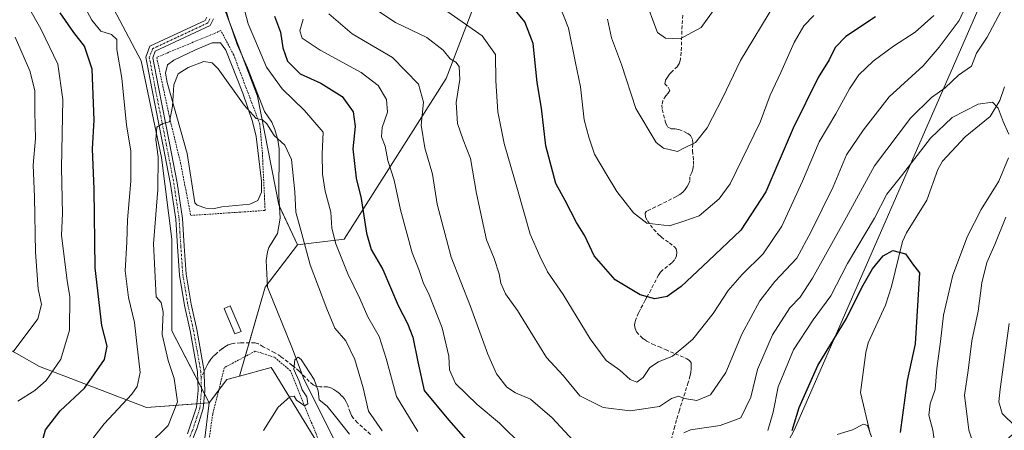
# Model space of a CAD drawing. Units: metres. Extents: x 641560 to 645020, y 4729882 to 4732266.
# Drawn here: x 643909 to 644184, y 4730601 to 4730716 of the extents above; entities that cross this region are included whole.
import ezdxf

# ---------------------------------------------------------------- set-up
doc = ezdxf.new("R2010")
doc.units = ezdxf.units.M
doc.header["$MEASUREMENT"] = 0
for name, pattern in [('TRAZO_Y_PUNTO', [1, 0.5, -0.25, 0, -0.25]), ('TRAZOS', [0.75, 0.5, -0.25]), ('TRAZOSX2', [1.5, 1, -0.5])]:
    doc.linetypes.add(name, pattern=pattern)
for name, color, linetype, lineweight in [('Alambrada', 19, 'TRAZOS', 0), ('Camino', 19, 'Continuous', 0), ('Camino Cxs', 19, 'Continuous', 0), ('Camino eje', 39, 'TRAZO_Y_PUNTO', 13), ('Corriente natural lineal', 142, 'Continuous', 13), ('Cultivos herbáceos CxS', 92, 'Continuous', 0), ('Curva de nivel maestra', 36, 'Continuous', 30), ('Curva de nivel normal', 36, 'Continuous', 0), ('Estanque', 2, 'Continuous', 0), ('Estanque Cxs', 2, 'Continuous', 0), ('Matorral', 135, 'Continuous', 0), ('Matorral CxS', 135, 'Continuous', 0), ('Pastizal CxS', 92, 'Continuous', 0), ('Senda', 19, 'TRAZOSX2', 0)]:
    doc.layers.add(name, color=color, linetype=linetype, lineweight=lineweight)

# ---------------------------------------------------------------- blocks, each defined once
blk = doc.blocks.new('*U156')
at = {"layer": 'Cultivos herbáceos CxS', "color": 92, "linetype": 'Continuous', "lineweight": 0}
blk.add_polyline3d([(643960.52, 4730597.51, 586.42), (643961.89, 4730608.86, 587.18), (643966.79, 4730615.34, 586.12), (643970.34, 4730616.27, 585.87), (643979.23, 4730618.67, 585.53), (643979.72, 4730617.88, 585.47), (643992.25, 4730597.51, 583.98)], dxfattribs=at)
blk = doc.blocks.new('*U180')
at = {"layer": 'Curva de nivel normal', "color": 36, "linetype": 'Continuous', "lineweight": 0}
blk.add_polyline3d([(643977.07, 4730601.16, 585), (643981.14, 4730607.62, 585), (643984.46, 4730610.52, 585), (643985.6, 4730610.69, 585), (643986.25, 4730609.56, 585), (643987.48, 4730608.79, 585), (643988.51, 4730608.02, 585), (643989.46, 4730608.59, 585), (643989.12, 4730610.54, 585), (643987.83, 4730612.42, 585), (643987.02, 4730614.89, 585), (643985.49, 4730618.13, 585), (643985.77, 4730620.8, 585), (643986.72, 4730621.57, 585), (643987.59, 4730620.95, 585), (643991.22, 4730615.34, 585), (643992.31, 4730612.14, 585), (643992.64, 4730609.71, 585), (643994.88, 4730607.91, 585), (643997.55, 4730604.54, 585), (644001.09, 4730600.13, 585)], dxfattribs=at)
blk = doc.blocks.new('*U185')
at = {"layer": 'Curva de nivel normal', "color": 36, "linetype": 'Continuous', "lineweight": 0}
blk.add_polyline3d([(644084.49, 4730719.02, 640), (644086.08, 4730714.76, 640), (644087.04, 4730712.11, 640), (644089.26, 4730710.5, 640), (644093.38, 4730710.31, 640), (644094.42, 4730710.87, 640), (644099.26, 4730713.48, 640), (644105.04, 4730721.6, 640)], dxfattribs=at)
blk = doc.blocks.new('*U192')
at = {"layer": 'Curva de nivel normal', "color": 36, "linetype": 'Continuous', "lineweight": 0}
for points in [[(643927.22, 4730595.98, 595), (643932.54, 4730602.95, 595), (643940.28, 4730611.28, 595), (643941.76, 4730613.35, 595), (643942.65, 4730617.28, 595), (643941.74, 4730625.36, 595), (643941.08, 4730631.28, 595), (643939.36, 4730638.2, 595), (643938.4, 4730645.67, 595), (643938.95, 4730653.64, 595), (643939.06, 4730659.87, 595), (643939.99, 4730670.68, 595), (643940.06, 4730679.09, 595), (643938.78, 4730686.29, 595), (643937.48, 4730699.39, 595), (643936.15, 4730707.39, 595), (643936.07, 4730710.16, 595), (643934.58, 4730711.5, 595), (643931.65, 4730712.5, 595), (643929.17, 4730715.48, 595), (643924.12, 4730724.89, 595)], [(643970.51, 4730723.03, 595), (643972.82, 4730714.48, 595), (643975.62, 4730707.68, 595), (643977.9, 4730702.41, 595), (643982.28, 4730696.36, 595), (643988.53, 4730690.34, 595), (643993.75, 4730684.28, 595), (643993.41, 4730678.28, 595), (643993.49, 4730672.61, 595), (643994.25, 4730667.84, 595), (643995.87, 4730662.02, 595), (643996.18, 4730657.54, 595), (643997.23, 4730653.12, 595), (644000.63, 4730644.84, 595), (644003.95, 4730637.97, 595), (644006.16, 4730632.8, 595), (644009.37, 4730627.35, 595), (644011.32, 4730621.24, 595), (644014.2, 4730610.63, 595), (644020.16, 4730600.85, 595)], [(644137.22, 4730599.98, 595), (644141.53, 4730601.32, 595), (644144.54, 4730602.88, 595), (644145.71, 4730602.52, 595), (644146.86, 4730599.39, 595)]]:
    blk.add_polyline3d(points, dxfattribs=at)
blk = doc.blocks.new('*U200')
at = {"layer": 'Curva de nivel normal', "color": 36, "linetype": 'Continuous', "lineweight": 0}
blk.add_polyline3d([(644164.26, 4730716.82, 620), (644158.97, 4730712.14, 620), (644152.97, 4730708.32, 620), (644147.3, 4730704.06, 620), (644143.3, 4730700.32, 620), (644140.64, 4730696.42, 620), (644136.82, 4730689.37, 620), (644132.19, 4730681.59, 620), (644127.56, 4730670.68, 620), (644121.76, 4730658.06, 620), (644116.57, 4730650.34, 620), (644110.75, 4730644.66, 620), (644106.83, 4730640.12, 620), (644102.64, 4730633.78, 620), (644096.97, 4730626.62, 620), (644094.42, 4730624.48, 620), (644091.3, 4730621.86, 620), (644087.3, 4730620.27, 620), (644084.97, 4730618.67, 620), (644083.02, 4730615.9, 620), (644081.29, 4730614.58, 620), (644079.4, 4730615.32, 620), (644076.57, 4730617.96, 620), (644072.69, 4730620.65, 620), (644068.25, 4730626.64, 620), (644060.73, 4730639.04, 620), (644056.39, 4730645.37, 620), (644054.21, 4730649.75, 620), (644051.5, 4730655.85, 620), (644048.01, 4730668.28, 620), (644044.27, 4730681.18, 620), (644042.5, 4730690.01, 620), (644041.94, 4730698.61, 620), (644041.86, 4730705.94, 620), (644038.14, 4730711.19, 620), (644025.76, 4730719.76, 620)], dxfattribs=at)
blk = doc.blocks.new('*U206')
at = {"layer": 'Curva de nivel normal', "color": 36, "linetype": 'Continuous', "lineweight": 0}
for points in [[(644187.02, 4730602.22, 615), (644183.29, 4730605.86, 615), (644182.41, 4730609.15, 615), (644182.7, 4730612.67, 615), (644185.25, 4730630.98, 615)], [(644176.16, 4730726.07, 615), (644171.28, 4730715.41, 615), (644165.72, 4730708.04, 615), (644161.27, 4730702.81, 615), (644151.72, 4730694.19, 615), (644144.56, 4730684.95, 615), (644139.79, 4730677.96, 615), (644136.07, 4730669.08, 615), (644129.98, 4730656.57, 615), (644125.97, 4730649.17, 615), (644119.82, 4730642.68, 615), (644115.62, 4730637.24, 615), (644110.63, 4730627.95, 615), (644106.15, 4730617.28, 615), (644101.83, 4730611.11, 615), (644098.09, 4730609.53, 615), (644095.14, 4730609.93, 615), (644094.42, 4730610.18, 615), (644092.97, 4730610.68, 615), (644090.97, 4730610.02, 615), (644087.63, 4730607.8, 615), (644079.44, 4730606.63, 615), (644071.93, 4730607.57, 615), (644065.35, 4730610.77, 615), (644060.74, 4730616.48, 615), (644056.05, 4730621.47, 615), (644052.16, 4730627.8, 615), (644047.95, 4730634.6, 615), (644044.65, 4730639.26, 615), (644043.32, 4730642.18, 615), (644042.86, 4730644.81, 615), (644041.42, 4730649.07, 615), (644039.33, 4730654.3, 615), (644038.13, 4730659.85, 615), (644036.54, 4730667.18, 615), (644034.89, 4730676.95, 615), (644032.85, 4730682.16, 615), (644031.27, 4730686.68, 615), (644030.82, 4730692.53, 615), (644031.89, 4730698.97, 615), (644031.73, 4730702.65, 615), (644030.79, 4730703.86, 615), (644029.16, 4730704.74, 615), (644027.22, 4730707.2, 615), (644022.69, 4730710.66, 615), (644013.94, 4730714.92, 615), (644006.22, 4730719.97, 615)]]:
    blk.add_polyline3d(points, dxfattribs=at)
blk = doc.blocks.new('*U211')
at = {"layer": 'Curva de nivel normal', "color": 36, "linetype": 'Continuous', "lineweight": 0}
for points in [[(643908.46, 4730609.28, 605), (643913.22, 4730612.28, 605), (643916.36, 4730615.06, 605), (643920.52, 4730621.05, 605), (643922.88, 4730629.06, 605), (643922.95, 4730638.5, 605), (643922.29, 4730642.83, 605), (643920.7, 4730655.58, 605), (643920.9, 4730661.65, 605), (643920.68, 4730674.31, 605), (643921.01, 4730693.43, 605), (643919.64, 4730703.23, 605), (643914.91, 4730713.1, 605), (643903.81, 4730732.61, 605)], [(643988.13, 4730715.77, 605), (643987.22, 4730712.53, 605), (643987.9, 4730710.55, 605), (643992.84, 4730707.15, 605), (644004.35, 4730700.9, 605), (644009.06, 4730697.32, 605), (644011.41, 4730693.44, 605), (644011.66, 4730689.9, 605), (644010.18, 4730685.64, 605), (644009.99, 4730682.97, 605), (644011.04, 4730680.35, 605), (644011.8, 4730676.44, 605), (644013.58, 4730670.9, 605), (644015.29, 4730662.6, 605), (644018.6, 4730650.66, 605), (644020.42, 4730645.97, 605), (644021.62, 4730642.38, 605), (644023.34, 4730638.91, 605), (644026.93, 4730629.76, 605), (644028.82, 4730621.84, 605), (644029.02, 4730618, 605), (644030.66, 4730614.25, 605), (644036.73, 4730608.37, 605), (644042.97, 4730603.17, 605), (644049.33, 4730596.84, 605)], [(644117.91, 4730601.16, 605), (644119.36, 4730606.28, 605), (644120.76, 4730613.27, 605), (644125.08, 4730623.57, 605), (644130.55, 4730631.94, 605), (644135.48, 4730638.64, 605), (644140.11, 4730647.67, 605), (644147.64, 4730660.28, 605), (644151.14, 4730666.99, 605), (644155.2, 4730672.14, 605), (644163.26, 4730682.61, 605), (644169.31, 4730688.38, 605), (644176.64, 4730692.14, 605), (644180.62, 4730692.66, 605), (644182.22, 4730690.96, 605), (644183.6, 4730687.25, 605), (644185.13, 4730683.77, 605)], [(644185.04, 4730677.18, 605), (644182.38, 4730670.66, 605), (644177.45, 4730662.71, 605), (644173.61, 4730655.31, 605), (644169.54, 4730644.45, 605), (644166.93, 4730633.32, 605), (644166.12, 4730625.9, 605), (644165.03, 4730618.43, 605), (644164.62, 4730612.57, 605), (644163.2, 4730608.52, 605), (644162.8, 4730605.44, 605), (644163.95, 4730601.26, 605), (644166.43, 4730583.44, 605), (644166.42, 4730569.92, 605), (644165.47, 4730563.53, 605), (644162.61, 4730555.04, 605), (644160.17, 4730542.6, 605), (644160.94, 4730536.43, 605), (644176.58, 4730517.9, 605), (644181.6, 4730513.61, 605), (644186.61, 4730510.65, 605)]]:
    blk.add_polyline3d(points, dxfattribs=at)
blk = doc.blocks.new('*U213')
at = {"layer": 'Curva de nivel normal', "color": 36, "linetype": 'Continuous', "lineweight": 0}
blk.add_polyline3d([(643944.97, 4730597.09, 590), (643950.43, 4730602.52, 590), (643953.01, 4730609.09, 590), (643952.15, 4730615.66, 590), (643950.4, 4730620.64, 590), (643948.76, 4730627.93, 590), (643949.06, 4730634.09, 590), (643948.45, 4730636.83, 590), (643947.06, 4730638.37, 590), (643946.33, 4730653.17, 590), (643947.57, 4730668.28, 590), (643947.65, 4730677.41, 590), (643946.97, 4730682.14, 590), (643947.27, 4730685.69, 590), (643948.97, 4730686.73, 590), (643950.78, 4730687.2, 590), (643951.68, 4730691.52, 590), (643952.01, 4730697.49, 590), (643953.21, 4730700.54, 590), (643956.04, 4730702.36, 590), (643960.42, 4730704.03, 590), (643962.75, 4730703.65, 590), (643964.38, 4730701.95, 590), (643971.66, 4730691.84, 590), (643974.97, 4730688.08, 590), (643976.78, 4730687.71, 590), (643978.01, 4730686.58, 590), (643980.06, 4730683.37, 590), (643983.04, 4730680.68, 590), (643984.92, 4730676.72, 590), (643985.79, 4730667.62, 590), (643986.1, 4730661.95, 590), (643987.76, 4730656, 590), (643990.11, 4730647.27, 590), (643994.77, 4730635.08, 590), (643996.96, 4730629.7, 590), (644000.09, 4730626.08, 590), (644002.52, 4730620.92, 590), (644004.85, 4730613.04, 590), (644006.35, 4730606.52, 590), (644010.17, 4730601.03, 590)], dxfattribs=at)
blk = doc.blocks.new('*U214')
at = {"layer": 'Curva de nivel normal', "color": 36, "linetype": 'Continuous', "lineweight": 0}
for points in [[(643907.2, 4730623.1, 610), (643914.08, 4730632.29, 610), (643915.04, 4730636.29, 610), (643914.19, 4730640.65, 610), (643913.44, 4730650.82, 610), (643913.16, 4730666.28, 610), (643912.74, 4730675.06, 610), (643913.4, 4730682.55, 610), (643913.25, 4730689.95, 610), (643913.23, 4730695.89, 610), (643911.81, 4730701.38, 610), (643907.76, 4730710.83, 610)], [(643995.3, 4730717.28, 610), (644001.78, 4730711.76, 610), (644013.12, 4730705.09, 610), (644020.36, 4730697.67, 610), (644021.69, 4730692.66, 610), (644021.08, 4730686.24, 610), (644022.1, 4730679.9, 610), (644024.2, 4730672.6, 610), (644025.56, 4730664.27, 610), (644029.44, 4730649.41, 610), (644034.9, 4730635.65, 610), (644039.66, 4730622.42, 610), (644042.16, 4730616.91, 610), (644045.01, 4730613.21, 610), (644047.42, 4730611.62, 610), (644051.64, 4730609.84, 610), (644057.65, 4730604.63, 610), (644063.54, 4730598.34, 610)], [(644094.42, 4730600.51, 610), (644096.29, 4730601.29, 610), (644104.6, 4730602.52, 610), (644110.37, 4730604.67, 610), (644113.17, 4730610.43, 610), (644114.94, 4730618.15, 610), (644119.16, 4730627.83, 610), (644124.01, 4730635.28, 610), (644126.88, 4730638.28, 610), (644130.35, 4730643.61, 610), (644139.81, 4730660.61, 610), (644147.64, 4730674.93, 610), (644157.69, 4730688.23, 610), (644163.58, 4730693.93, 610), (644167.37, 4730696.68, 610), (644171.11, 4730700.21, 610), (644174.71, 4730702.68, 610), (644176.14, 4730706.3, 610), (644179.08, 4730710.8, 610), (644182.97, 4730717.9, 610)], [(644184.29, 4730660.61, 610), (644181.23, 4730652.94, 610), (644179.06, 4730648, 610), (644177.62, 4730642.28, 610), (644176.59, 4730634.36, 610), (644174.87, 4730626.11, 610), (644173.78, 4730617.82, 610), (644172.74, 4730611.02, 610), (644174.02, 4730601.18, 610), (644178.47, 4730587.62, 610), (644180.27, 4730578.2, 610), (644180.9, 4730569.97, 610), (644182.54, 4730563.29, 610), (644181.58, 4730559.5, 610), (644177.81, 4730554.06, 610), (644177.23, 4730549.64, 610), (644179.88, 4730543.92, 610), (644183.06, 4730540.38, 610), (644187.59, 4730538.58, 610)]]:
    blk.add_polyline3d(points, dxfattribs=at)
blk = doc.blocks.new('*U234')
at = {"layer": 'Curva de nivel maestra', "color": 36, "linetype": 'Continuous', "lineweight": 30}
for points in [[(643914.03, 4730593.5, 600), (643916.18, 4730601.34, 600), (643920.27, 4730606.61, 600), (643927.11, 4730612.95, 600), (643932.63, 4730620.95, 600), (643933.42, 4730624.61, 600), (643931.88, 4730630.37, 600), (643930.04, 4730646.51, 600), (643929.81, 4730668.45, 600), (643929.3, 4730679.61, 600), (643929.76, 4730687.64, 600), (643929.25, 4730701.83, 600), (643927.1, 4730708.32, 600), (643924.06, 4730712.04, 600), (643920.28, 4730717.59, 600)], [(643980.11, 4730716.61, 600), (643981.82, 4730712.16, 600), (643982.43, 4730707.8, 600), (643983.72, 4730704.14, 600), (643987.27, 4730700.52, 600), (643993.11, 4730697.96, 600), (643999.06, 4730694.22, 600), (644002.14, 4730690, 600), (644002.62, 4730685.88, 600), (644001.98, 4730679.61, 600), (644002.96, 4730671.5, 600), (644004.36, 4730665.83, 600), (644005.78, 4730656.11, 600), (644007.09, 4730651.58, 600), (644010.38, 4730646.02, 600), (644014.66, 4730635.98, 600), (644017.31, 4730630.95, 600), (644018.77, 4730627.17, 600), (644020.15, 4730620.23, 600), (644021.89, 4730612.28, 600), (644028.71, 4730604.14, 600), (644035.63, 4730596.28, 600)], [(644124.64, 4730601.12, 600), (644126.65, 4730607.52, 600), (644131.81, 4730619.26, 600), (644139.85, 4730632.36, 600), (644144.14, 4730640.98, 600), (644147.06, 4730646.19, 600), (644150.05, 4730649.84, 600), (644152.74, 4730651.27, 600), (644156.34, 4730650.36, 600), (644158.24, 4730647.63, 600), (644160.25, 4730645.1, 600), (644158.97, 4730625.31, 600), (644156.8, 4730615.04, 600), (644154.8, 4730600.61, 600)]]:
    blk.add_polyline3d(points, dxfattribs=at)
blk = doc.blocks.new('*U245')
at = {"layer": 'Curva de nivel maestra', "color": 36, "linetype": 'Continuous', "lineweight": 30}
blk.add_polyline3d([(644147.9, 4730716.5, 625), (644139.62, 4730710.94, 625), (644136.67, 4730707.95, 625), (644134.98, 4730704.51, 625), (644131.97, 4730699.54, 625), (644124.91, 4730685.42, 625), (644117.29, 4730667.67, 625), (644110.3, 4730656.95, 625), (644101.27, 4730648.46, 625), (644093.65, 4730641.3, 625), (644089.74, 4730638.5, 625), (644086.35, 4730637.85, 625), (644082.24, 4730638.94, 625), (644075.27, 4730643.12, 625), (644069.43, 4730649.79, 625), (644066.8, 4730655.44, 625), (644064.44, 4730659.09, 625), (644061.25, 4730665.22, 625), (644058.7, 4730670, 625), (644055.86, 4730680.5, 625), (644054.67, 4730690.98, 625), (644053.49, 4730698.17, 625), (644052.39, 4730709.03, 625), (644050.03, 4730715.03, 625), (644046.97, 4730718.81, 625)], dxfattribs=at)

msp = doc.modelspace()

# ---------------------------------------------------------------- linework, layer by layer
at = {"layer": 'Alambrada', "color": 19, "linetype": 'TRAZOS', "lineweight": 0}
for points in [[(643956.74, 4730661.08, 589.75), (643977.51, 4730662.47, 589.73), (643976.73, 4730678.91, 589.79), (643976.03, 4730686.55, 590.05), (643968.75, 4730705.8, 591.64), (643965.17, 4730712.61, 592.04), (643947.25, 4730705.15, 591.34), (643951.01, 4730687.6, 590.09), (643953.91, 4730675.74, 589.83), (643956.74, 4730661.08, 589.75)], [(644025.96, 4730363.68, 570.96), (644032.26, 4730377.25, 573.76), (644035.39, 4730389.85, 572.83), (644036.23, 4730403.16, 572.93), (644036.28, 4730419.64, 573.5), (644036.93, 4730432.19, 574.33), (644037.19, 4730443.93, 575.35), (644036.82, 4730451.98, 575.03), (644036.55, 4730460.57, 575.41), (644035.76, 4730466.16, 576.17), (644031.87, 4730477.66, 577.32), (644027.26, 4730491.36, 577.01), (644022.89, 4730504.68, 578.35), (644016.03, 4730524.76, 578.63), (644007.73, 4730554.49, 581.74), (644000.14, 4730578.15, 583.44), (643991.73, 4730600.16, 584.58), (643984.6, 4730617.76, 585.77), (643980.14, 4730621.55, 585.97), (643974.76, 4730623.24, 585.99), (643966.13, 4730618.67, 586.83), (643962.88, 4730605.67, 587.35), (643960.94, 4730592.29, 586.6), (643955.39, 4730580.32, 587.1)]]:
    msp.add_polyline3d(points, dxfattribs=at)
at = {"layer": 'Camino', "color": 19, "linetype": 'Continuous', "lineweight": 0}
for points in [[(643955.82, 4730600.15, 587.46), (643958.37, 4730607.59, 587.17), (643958.82, 4730612.25, 587.25), (643958.61, 4730617.51, 587.35), (643956.57, 4730628.91, 587.61), (643955.01, 4730636.02, 587.82), (643953.6, 4730644.46, 588.3), (643953.04, 4730652.44, 589.25), (643952.57, 4730660.05, 589.57), (643951.1, 4730669.84, 589.68), (643948.99, 4730680.84, 589.89), (643945.88, 4730696.51, 590.87), (643944.21, 4730705.21, 591.55), (643945.37, 4730708.25, 591.43), (643960.82, 4730715.45, 591.99), (643961.25, 4730716.34, 592.01)], [(643963.14, 4730715.93, 591.97), (643962.21, 4730714.03, 591.96), (643946.85, 4730706.87, 591.29), (643946.15, 4730705.04, 591.26), (643947.72, 4730696.87, 590.45), (643950.82, 4730681.2, 589.77), (643952.95, 4730670.16, 589.6), (643954.44, 4730660.25, 589.6), (643954.91, 4730652.56, 589.29), (643955.46, 4730644.68, 588.3), (643956.85, 4730636.38, 587.65), (643958.41, 4730629.28, 587.38), (643960.49, 4730617.65, 587.4), (643960.48, 4730617.61, 587.4), (643960.48, 4730617.57, 587.4), (643960.52, 4730616.76, 587.4), (643960.7, 4730612.2, 587.36), (643960.22, 4730607.22, 587.19), (643958.55, 4730601.9, 587.08), (643956.4, 4730596.49, 587.35)]]:
    msp.add_polyline3d(points, dxfattribs=at)
at = {"layer": 'Camino Cxs', "color": 19, "linetype": 'Continuous', "lineweight": 0}
for points in [[(643955.82, 4730600.15, 587.46), (643958.37, 4730607.59, 587.17), (643958.82, 4730612.25, 587.25), (643958.61, 4730617.51, 587.35), (643956.57, 4730628.91, 587.61), (643955.01, 4730636.02, 587.82), (643953.6, 4730644.46, 588.3), (643953.04, 4730652.44, 589.25), (643952.57, 4730660.05, 589.57), (643951.1, 4730669.84, 589.68), (643948.99, 4730680.84, 589.89), (643945.88, 4730696.51, 590.87), (643944.21, 4730705.21, 591.55), (643945.37, 4730708.25, 591.43), (643960.82, 4730715.45, 591.99), (643961.25, 4730716.34, 592.01)], [(643963.14, 4730715.93, 591.97), (643962.21, 4730714.03, 591.96), (643946.85, 4730706.87, 591.29), (643946.15, 4730705.04, 591.26), (643947.72, 4730696.87, 590.45), (643950.82, 4730681.2, 589.77), (643952.95, 4730670.16, 589.6), (643954.44, 4730660.25, 589.6), (643954.91, 4730652.56, 589.29), (643955.46, 4730644.68, 588.3), (643956.85, 4730636.38, 587.65), (643958.41, 4730629.28, 587.38), (643960.49, 4730617.65, 587.4), (643960.48, 4730617.61, 587.4), (643960.48, 4730617.57, 587.4), (643960.52, 4730616.76, 587.4), (643960.7, 4730612.2, 587.36), (643960.22, 4730607.22, 587.19), (643958.55, 4730601.9, 587.08), (643956.4, 4730596.49, 587.35)]]:
    msp.add_polyline3d(points, dxfattribs=at)
at = {"layer": 'Camino eje', "color": 39, "linetype": 'TRAZO_Y_PUNTO', "lineweight": 13}
for points in [[(643962.09, 4730715.91, 591.99), (643961.52, 4730714.74, 591.98), (643946.11, 4730707.56, 591.35), (643945.18, 4730705.13, 591.41), (643946.8, 4730696.69, 590.59), (643948.36, 4730688.86, 589.92), (643949.91, 4730681.02, 589.83), (643950.96, 4730675.52, 589.68), (643952.03, 4730670, 589.59), (643953.51, 4730660.15, 589.59), (643953.74, 4730656.31, 589.48), (643953.98, 4730652.5, 589.27), (643954.53, 4730644.57, 588.3), (643955.93, 4730636.2, 587.76), (643957.49, 4730629.1, 587.5), (643958.51, 4730623.4, 587.33), (643959.55, 4730617.58, 587.38), (643959.62, 4730615.82, 587.36)], [(643959.62, 4730615.82, 587.36), (643959.76, 4730612.23, 587.31), (643959.3, 4730607.41, 587.18), (643958.46, 4730604.75, 587.15), (643957.19, 4730601.03, 587.23), (643956.46, 4730599.29, 587.39)]]:
    msp.add_polyline3d(points, dxfattribs=at)
at = {"layer": 'Corriente natural lineal', "color": 142, "linetype": 'Continuous', "lineweight": 13}
for points in [[(643964.91, 4730724.41, 592.59), (643967.39, 4730715.54, 592.28), (643969.74, 4730708.75, 591.55), (643972.55, 4730702.19, 591.4), (643977.37, 4730690.06, 590.35), (643979.39, 4730687.09, 590.5), (643980.26, 4730685.07, 590.41), (643981.07, 4730682.13, 589.88), (643981.39, 4730679.67, 589.04), (643981.31, 4730666.55, 588.22), (643981.76, 4730660.35, 587.7), (643980.99, 4730656.04, 587.34), (643978.53, 4730652.16, 587.4), (643978.19, 4730650.98, 587.36), (643977.84, 4730648.51, 587.2), (643978.14, 4730641.12, 586.69), (643984.97, 4730624.37, 585.27), (643988.44, 4730615.26, 585.01), (643997.4, 4730597.3, 583.03), (644000.06, 4730590.31, 582.99), (644001.21, 4730587.76, 582.84)], [(644183.96, 4730696.91, 605.88), (644182.62, 4730693.11, 605.25), (644179.95, 4730688.71, 604.66), (644173.01, 4730682.99, 603.6), (644166.6, 4730676.23, 602.35), (644165.32, 4730673.87, 602.22), (644162.28, 4730665.3, 601.38), (644156.56, 4730656.24, 600.39), (644155.43, 4730653.82, 600.16), (644152.41, 4730641.24, 598.79), (644150.73, 4730636.11, 598.3), (644145.92, 4730625.54, 597.25), (644145.21, 4730622.89, 596.99), (644143.79, 4730611.71, 595.79), (644146.53, 4730599.88, 594.77)]]:
    msp.add_polyline3d(points, dxfattribs=at)
at = {"layer": 'Cultivos herbáceos CxS', "color": 92, "linetype": 'Continuous', "lineweight": 0}
for points in [[(644031.82, 4730379.02, 570.92), (644034.02, 4730391.15, 571.21), (644034.88, 4730405.78, 572), (644034.21, 4730429.89, 573.52), (644037.11, 4730440.5, 574.11), (644038.09, 4730444.07, 574.72), (644038.24, 4730444.61, 574.79), (644038.47, 4730459.22, 575.36), (644036.9, 4730464.41, 575.39), (644032.11, 4730480.31, 576.26), (644029.81, 4730487.51, 576.7), (644026.89, 4730496.67, 577.04), (644002.01, 4730574.72, 583.07), (643996.84, 4730586.8, 583.51), (643992.25, 4730597.51, 583.98), (643979.72, 4730617.88, 585.47), (643979.23, 4730618.67, 585.53), (643970.34, 4730616.27, 585.87)], [(643970.34, 4730616.27, 585.87), (643966.79, 4730615.34, 586.12), (643964.56, 4730612.39, 586.6), (643961.89, 4730608.86, 587.18)], [(643961.89, 4730608.86, 587.18), (643960.52, 4730597.51, 586.42), (643960.63, 4730591.62, 585.91), (643961.34, 4730551.12, 583.22), (643964.27, 4730523.82, 583.05), (643975.98, 4730513.68, 579.96), (643988.99, 4730480.31, 576.29), (643998.75, 4730453.45, 574.11), (643996.31, 4730443.68, 573.72), (643989.7, 4730431.82, 573.59), (643986.72, 4730424.75, 573.15), (643978.74, 4730415, 573.13), (643961.33, 4730405.43, 574.49), (643955.82, 4730401.09, 574.86)]]:
    msp.add_polyline3d(points, dxfattribs=at)
at = {"layer": 'Curva de nivel normal', "color": 36, "linetype": 'Continuous', "lineweight": 0}
for points in [[(644130.7, 4730716.82, 630), (644127.93, 4730713.95, 630), (644125.25, 4730709.28, 630), (644121.49, 4730700.95, 630), (644118.48, 4730694.61, 630), (644115.75, 4730687.09, 630), (644107.33, 4730669.86, 630), (644104.33, 4730665.69, 630), (644098.67, 4730660.95, 630), (644094.42, 4730659.5, 630), (644090.45, 4730658.14, 630), (644084.13, 4730658.89, 630), (644080.38, 4730661.8, 630), (644075.68, 4730667.75, 630), (644072.73, 4730672.7, 630), (644069.48, 4730678.12, 630), (644067.88, 4730682.93, 630), (644066.6, 4730687.78, 630), (644065.55, 4730696.95, 630), (644064.15, 4730703.61, 630), (644062.2, 4730713.28, 630), (644059.6, 4730719.86, 630)], [(644073.13, 4730715.8, 635), (644074.24, 4730710.57, 635), (644077.04, 4730703.17, 635), (644081.03, 4730690.94, 635), (644086.72, 4730681.42, 635), (644088.72, 4730679.81, 635), (644092.62, 4730678.93, 635), (644094.42, 4730679.82, 635), (644097.7, 4730681.45, 635), (644100.9, 4730685.5, 635), (644105.34, 4730693.95, 635), (644110.26, 4730704.28, 635), (644119.84, 4730720.06, 635)]]:
    msp.add_polyline3d(points, dxfattribs=at)
at = {"layer": 'Estanque', "color": 2, "linetype": 'Continuous', "lineweight": 0}
for points in [[(643965.44, 4730663.48, 589.67), (643963.4, 4730663.02, 589.63), (643960.99, 4730663.08, 589.6), (643958.53, 4730663.92, 589.63), (643957.88, 4730664.56, 589.64), (643955.72, 4730678.38, 589.51), (643950.12, 4730698.17, 590.09), (643949.67, 4730700.71, 590.45), (643950.23, 4730703.11, 590.68), (643952.07, 4730704.36, 590.7), (643958.03, 4730707.29, 590.96), (643962.74, 4730709.16, 591.24), (643965.09, 4730709.16, 591.3), (643966.56, 4730707.13, 591.03), (643971.25, 4730695.21, 590.26), (643973.95, 4730687.26, 589.77), (643975.05, 4730683.06, 589.64), (643976.52, 4730670.64, 589.51), (643976.49, 4730667.61, 589.56), (643975.51, 4730665.25, 589.65), (643973.21, 4730664.27, 589.72), (643965.44, 4730663.48, 589.67)], [(643970.81, 4730628.77, 586.07), (643969.08, 4730628.04, 586.12), (643966.06, 4730635.18, 586.22), (643967.79, 4730635.91, 586.27), (643970.81, 4730628.77, 586.07)]]:
    msp.add_polyline3d(points, dxfattribs=at)
at = {"layer": 'Estanque Cxs', "color": 2, "linetype": 'Continuous', "lineweight": 0}
for points in [[(643965.44, 4730663.48, 589.67), (643963.4, 4730663.02, 589.63), (643960.99, 4730663.08, 589.6), (643958.53, 4730663.92, 589.63), (643957.88, 4730664.56, 589.64), (643955.72, 4730678.38, 589.51), (643950.12, 4730698.17, 590.09), (643949.67, 4730700.71, 590.45), (643950.23, 4730703.11, 590.68), (643952.07, 4730704.36, 590.7), (643958.03, 4730707.29, 590.96), (643962.74, 4730709.16, 591.24), (643965.09, 4730709.16, 591.3), (643966.56, 4730707.13, 591.03), (643971.25, 4730695.21, 590.26), (643973.95, 4730687.26, 589.77), (643975.05, 4730683.06, 589.64), (643976.52, 4730670.64, 589.51), (643976.49, 4730667.61, 589.56), (643975.51, 4730665.25, 589.65), (643973.21, 4730664.27, 589.72), (643965.44, 4730663.48, 589.67)], [(643970.81, 4730628.77, 586.07), (643969.08, 4730628.04, 586.12), (643966.06, 4730635.18, 586.22), (643967.79, 4730635.91, 586.27), (643970.81, 4730628.77, 586.07)]]:
    msp.add_polyline3d(points, close=True, dxfattribs=at)
at = {"layer": 'Matorral', "color": 135, "linetype": 'Continuous', "lineweight": 0}
for points in [[(643961.89, 4730608.86, 587.18), (643960.61, 4730611.31, 587.33), (643959.73, 4730613.01, 587.32), (643958.71, 4730614.96, 587.3), (643951.46, 4730628.88, 588.51), (643951.46, 4730654.47, 589.36), (643948.62, 4730677.21, 589.96), (643942.94, 4730704.22, 591.78), (643930.15, 4730728.39, 592.92), (643918.78, 4730749.71, 594.18), (643917.36, 4730793.78, 595.85), (643925.89, 4730827.89, 596.85), (643937.25, 4730857.74, 597.91), (643947.2, 4730889.02, 599.91), (643955.98, 4730901, 600.58), (643962.83, 4730910.34, 600.97), (643984.14, 4730931.66, 603.03), (643995.51, 4730950.14, 604.2), (644002.62, 4730960.09, 605.41), (644007.47, 4730957.06, 606.17), (644008.28, 4730956.55, 606.29), (644009.08, 4730956.05, 606.4), (644016.41, 4730951.47, 607.79)], [(643986.56, 4730652.85, 588.75), (643981.53, 4730663.55, 587.97), (643981.31, 4730664.02, 588.05), (643975.38, 4730694.33, 590.36), (643971.4, 4730704.88, 591.16), (643967.59, 4730714.96, 592.34), (643964.61, 4730722.84, 592.41), (643955.65, 4730741.41, 593.17), (643940.52, 4730760.04, 593.52), (643933.71, 4730776.36, 594.15), (643931.95, 4730794.09, 594.95), (643932.79, 4730809.36, 595.49), (643940.02, 4730823.53, 596.28), (643951.37, 4730849.25, 597.2), (643964.48, 4730880.1, 599.44), (643966.57, 4730882.41, 600.23), (643979.26, 4730896.4, 601.17), (643990.93, 4730910.69, 602.8), (644004.82, 4730936.49, 605.75), (644016.41, 4730951.47, 607.79)], [(643786.61, 4730807.22, 667.56), (643864.79, 4730748.29, 629.57), (643879, 4730695.69, 628.98), (643854.84, 4730701.38, 640.68), (643837.79, 4730680.06, 646.82), (643824.6, 4730687.34, 651.87), (643796.59, 4730702.8, 660.05), (643769.59, 4730694.27, 657.03), (643769.59, 4730681.48, 648.15), (643780.96, 4730674.37, 646.76), (643802.27, 4730668.68, 646.07), (643812.21, 4730657.31, 642.4), (643817.9, 4730643.1, 638.23), (643833.53, 4730635.99, 633.74), (643844.89, 4730645.94, 633.55), (643859.1, 4730647.36, 630.49), (643881.84, 4730637.41, 622.24), (643914.52, 4730618.93, 606.46), (643944.35, 4730607.56, 592.49), (643958.47, 4730608.6, 587.18), (643959.42, 4730608.67, 587.21), (643960.37, 4730608.74, 587.25), (643961.89, 4730608.86, 587.18)], [(643986.56, 4730652.85, 588.75), (643999.59, 4730654.48, 596.36), (644028.06, 4730699.24, 612.76), (644051.05, 4730759.33, 644.66)], [(644178.44, 4730722.9, 613.2), (644125.31, 4730601.38, 599.09), (644115.06, 4730582.04, 594.92), (644113.51, 4730569.29, 591.12), (644120.04, 4730565.92, 590.82), (644130.49, 4730560.51, 591.08), (644114.43, 4730536.3, 587.33), (644114.04, 4730529.58, 586.55), (644113.57, 4730521.66, 585.66), (644117.13, 4730517.66, 585.22), (644141.11, 4730490.68, 584.49), (644158.77, 4730494.99, 594.28), (644179.69, 4730519.07, 605.68), (644182.91, 4730540.12, 609.79), (644176.94, 4730549.48, 609.75), (644166.66, 4730553.64, 606.51), (644163.71, 4730568.16, 603.33), (644168.35, 4730584.17, 605.36), (644195, 4730607.78, 618.83), (644258.94, 4730660.38, 645.77), (644343.31, 4730709.11, 672.16), (644434.34, 4730747.99, 676.93)], [(643970.34, 4730616.27, 585.87), (643971.92, 4730621.74, 585.89), (643973.02, 4730625.56, 585.97), (643977.5, 4730641.05, 586.7), (643978.11, 4730641.84, 586.73), (643986.56, 4730652.85, 588.75)], [(644031.82, 4730379.02, 570.92), (644034.02, 4730391.15, 571.21), (644034.88, 4730405.78, 572), (644034.21, 4730429.89, 573.52), (644037.11, 4730440.5, 574.11), (644038.09, 4730444.07, 574.72), (644038.24, 4730444.61, 574.79), (644038.47, 4730459.22, 575.36), (644036.9, 4730464.41, 575.39), (644032.11, 4730480.31, 576.26), (644029.81, 4730487.51, 576.7), (644026.89, 4730496.67, 577.04), (644002.01, 4730574.72, 583.07), (643996.84, 4730586.8, 583.51), (643992.25, 4730597.51, 583.98), (643979.72, 4730617.88, 585.47), (643979.23, 4730618.67, 585.53), (643970.34, 4730616.27, 585.87)], [(643961.89, 4730608.86, 587.18), (643960.52, 4730597.51, 586.42), (643960.63, 4730591.62, 585.91), (643961.34, 4730551.12, 583.22), (643964.27, 4730523.82, 583.05), (643975.98, 4730513.68, 579.96), (643988.99, 4730480.31, 576.29), (643998.75, 4730453.45, 574.11), (643996.31, 4730443.68, 573.72), (643989.7, 4730431.82, 573.59), (643986.72, 4730424.75, 573.15), (643978.74, 4730415, 573.13), (643961.33, 4730405.43, 574.49), (643955.82, 4730401.09, 574.86)]]:
    msp.add_polyline3d(points, dxfattribs=at)
at = {"layer": 'Matorral CxS', "color": 135, "linetype": 'Continuous', "lineweight": 0}
for points in [[(644051.05, 4730759.33, 644.66), (644028.06, 4730699.24, 612.76), (643999.59, 4730654.48, 596.36), (643986.56, 4730652.85, 588.75), (643981.31, 4730664.02, 588.05), (643975.38, 4730694.33, 590.36), (643964.61, 4730722.84, 592.41)], [(644031.82, 4730379.02, 570.92), (644034.02, 4730391.15, 571.21), (644034.88, 4730405.78, 572), (644034.21, 4730429.89, 573.52), (644038.24, 4730444.61, 574.79), (644038.47, 4730459.22, 575.36), (644032.11, 4730480.31, 576.26), (644002.01, 4730574.72, 583.07), (643992.25, 4730597.51, 583.98), (643979.72, 4730617.88, 585.47), (643979.23, 4730618.67, 585.53), (643970.34, 4730616.27, 585.87), (643977.5, 4730641.05, 586.7), (643986.56, 4730652.85, 588.75), (643999.59, 4730654.48, 596.36), (644028.06, 4730699.24, 612.76), (644051.05, 4730759.33, 644.66)], [(643930.15, 4730728.39, 592.92), (643942.94, 4730704.22, 591.78), (643948.62, 4730677.21, 589.96), (643951.46, 4730654.47, 589.36), (643951.46, 4730628.88, 588.51), (643961.89, 4730608.86, 587.18), (643944.36, 4730607.56, 592.49), (643914.52, 4730618.93, 606.46), (643881.84, 4730637.41, 622.24), (643859.1, 4730647.36, 630.49), (643844.89, 4730645.94, 633.55), (643833.53, 4730635.99, 633.74), (643817.9, 4730643.1, 638.23), (643812.21, 4730657.31, 642.4), (643802.27, 4730668.68, 646.07), (643780.96, 4730674.37, 646.76), (643769.59, 4730681.48, 648.15), (643769.59, 4730694.27, 657.03), (643796.59, 4730702.8, 660.05), (643824.6, 4730687.34, 651.87), (643837.79, 4730680.06, 646.82), (643854.84, 4730701.38, 640.68), (643879, 4730695.69, 628.98), (643864.79, 4730748.29, 629.57)], [(644178.44, 4730722.9, 613.2), (644125.31, 4730601.38, 599.09), (644115.06, 4730582.04, 594.92), (644113.51, 4730569.29, 591.12), (644130.49, 4730560.51, 591.08), (644114.43, 4730536.3, 587.33), (644113.57, 4730521.66, 585.66), (644141.11, 4730490.68, 584.49), (644158.77, 4730494.99, 594.28), (644179.69, 4730519.07, 605.68), (644182.91, 4730540.12, 609.79), (644176.94, 4730549.48, 609.75), (644166.66, 4730553.64, 606.51), (644163.71, 4730568.16, 603.33), (644168.35, 4730584.17, 605.36), (644195, 4730607.78, 618.83), (644258.94, 4730660.38, 645.77), (644343.31, 4730709.11, 672.16), (644434.34, 4730747.99, 676.93)], [(644434.34, 4730747.99, 676.93), (644343.31, 4730709.11, 672.16), (644258.94, 4730660.38, 645.77), (644195, 4730607.78, 618.83), (644168.35, 4730584.17, 605.36), (644163.71, 4730568.16, 603.33), (644166.66, 4730553.64, 606.51), (644176.94, 4730549.48, 609.75), (644182.91, 4730540.12, 609.79), (644179.69, 4730519.07, 605.68), (644158.77, 4730494.99, 594.28), (644141.11, 4730490.68, 584.49), (644113.57, 4730521.66, 585.66), (644114.43, 4730536.3, 587.33), (644130.49, 4730560.51, 591.08), (644113.51, 4730569.29, 591.12), (644115.06, 4730582.04, 594.92), (644125.31, 4730601.38, 599.09), (644178.44, 4730722.9, 613.2)], [(643881.84, 4730637.41, 622.24), (643914.52, 4730618.93, 606.46), (643944.36, 4730607.56, 592.49), (643961.89, 4730608.86, 587.18), (643960.52, 4730597.51, 586.42)]]:
    msp.add_polyline3d(points, dxfattribs=at)
at = {"layer": 'Pastizal CxS', "color": 92, "linetype": 'Continuous', "lineweight": 0}
for points in [[(643961.89, 4730608.86, 587.18), (643960.61, 4730611.31, 587.33), (643959.73, 4730613.01, 587.32), (643958.71, 4730614.96, 587.3), (643951.46, 4730628.88, 588.51), (643951.46, 4730654.47, 589.36), (643948.62, 4730677.21, 589.96), (643942.94, 4730704.22, 591.78), (643930.15, 4730728.39, 592.92), (643918.78, 4730749.71, 594.18), (643917.36, 4730793.78, 595.85), (643925.89, 4730827.89, 596.85), (643937.25, 4730857.74, 597.91), (643947.2, 4730889.02, 599.91), (643955.98, 4730901, 600.58), (643962.83, 4730910.34, 600.97), (643984.14, 4730931.66, 603.03), (643995.51, 4730950.14, 604.2), (644002.62, 4730960.09, 605.41), (644007.47, 4730957.06, 606.17), (644008.28, 4730956.55, 606.29), (644009.08, 4730956.05, 606.4), (644016.41, 4730951.47, 607.79)], [(643986.56, 4730652.85, 588.75), (643981.53, 4730663.55, 587.97), (643981.31, 4730664.02, 588.05), (643975.38, 4730694.33, 590.36), (643971.4, 4730704.88, 591.16), (643967.59, 4730714.96, 592.34), (643964.61, 4730722.84, 592.41), (643955.65, 4730741.41, 593.17), (643940.52, 4730760.04, 593.52), (643933.71, 4730776.36, 594.15), (643931.95, 4730794.09, 594.95), (643932.79, 4730809.36, 595.49), (643940.02, 4730823.53, 596.28), (643951.37, 4730849.25, 597.2), (643964.48, 4730880.1, 599.44), (643966.57, 4730882.41, 600.23), (643979.26, 4730896.4, 601.17), (643990.93, 4730910.69, 602.8), (644004.82, 4730936.49, 605.75), (644016.41, 4730951.47, 607.79)], [(643964.61, 4730722.84, 592.41), (643975.38, 4730694.33, 590.36), (643981.31, 4730664.02, 588.05), (643986.56, 4730652.85, 588.75), (643977.5, 4730641.05, 586.7), (643970.34, 4730616.27, 585.87), (643966.79, 4730615.34, 586.12), (643961.89, 4730608.86, 587.18), (643951.46, 4730628.88, 588.51), (643951.46, 4730654.47, 589.36), (643948.62, 4730677.21, 589.96), (643942.94, 4730704.22, 591.78), (643930.15, 4730728.39, 592.92)], [(643970.34, 4730616.27, 585.87), (643971.92, 4730621.74, 585.89), (643973.02, 4730625.56, 585.97), (643977.5, 4730641.05, 586.7), (643978.11, 4730641.84, 586.73), (643986.56, 4730652.85, 588.75)], [(643970.34, 4730616.27, 585.87), (643966.79, 4730615.34, 586.12), (643964.56, 4730612.39, 586.6), (643961.89, 4730608.86, 587.18)]]:
    msp.add_polyline3d(points, dxfattribs=at)
at = {"layer": 'Senda', "color": 19, "linetype": 'TRAZOSX2', "lineweight": 0}
for points in [[(644094.14, 4730716.95, 641.26), (644093.93, 4730714.01, 640.65), (644093.74, 4730707.98, 639.29), (644093.68, 4730706.56, 639.13), (644093.47, 4730704.62, 638.91), (644093.19, 4730703.53, 638.81), (644092.61, 4730702.59, 638.78), (644091.12, 4730701.22, 638.69), (644090.43, 4730700.47, 638.46), (644089.83, 4730699.63, 638.24), (644089.29, 4730698.71, 638), (644089.07, 4730697.78, 637.84), (644090.05, 4730696.85, 637.94), (644090.51, 4730695.88, 637.9), (644090.06, 4730695.2, 637.71), (644089.39, 4730694.42, 637.48), (644088.56, 4730693.05, 637.15), (644088.28, 4730691.85, 636.92), (644088.41, 4730690.62, 636.75), (644089.38, 4730686.74, 636.22), (644089.92, 4730685.73, 636.1), (644090.9, 4730685.26, 636.13), (644091.98, 4730685.22, 636.18), (644093, 4730685.02, 636.11), (644094.56, 4730684.38, 635.93), (644095.51, 4730683.93, 635.81), (644096.29, 4730683.33, 635.64), (644096.82, 4730682.27, 635.29), (644096.91, 4730681.04, 634.96), (644096.83, 4730679.06, 634.49), (644097.13, 4730676.31, 633.83), (644097.16, 4730674.98, 633.54), (644096.95, 4730674.01, 633.37), (644096.65, 4730673.03, 633.2), (644096.09, 4730671.88, 633), (644096.11, 4730670.73, 632.72), (644095.81, 4730670, 632.58), (644095.36, 4730669.11, 632.43), (644094.79, 4730668.29, 632.32), (644094.12, 4730667.56, 632.25), (644093.31, 4730666.95, 632.21), (644092.33, 4730666.38, 632.19), (644087.93, 4730664.13, 631.37), (644086.53, 4730663.44, 631.01), (644084.79, 4730662.66, 630.73), (644083.93, 4730662.2, 630.57), (644083.59, 4730661.71, 630.44), (644083.73, 4730660.64, 630.23), (644084.26, 4730659.62, 630.07), (644085.98, 4730657.21, 629.68), (644087.3, 4730655.74, 629.3), (644088.07, 4730655.1, 629.08), (644090.39, 4730653.42, 628.44), (644091.84, 4730652.3, 627.98), (644092.25, 4730651.77, 627.76), (644092.47, 4730650.8, 627.45), (644092.33, 4730649.76, 627.18), (644091.8, 4730648.72, 626.98), (644091.03, 4730647.88, 626.88), (644088.65, 4730645.97, 626.67), (644087.95, 4730645.27, 626.55), (644087.39, 4730644.47, 626.39), (644085.26, 4730640.43, 625.51), (644084.11, 4730638.27, 624.99), (644083.66, 4730637.44, 624.74), (644082.29, 4730634.94, 624.02), (644081.77, 4730633.92, 623.74), (644081.01, 4730632.08, 623.3), (644080.74, 4730631.16, 623.09), (644080.65, 4730630.51, 622.96), (644080.8, 4730629.58, 622.78), (644081.23, 4730628.65, 622.62), (644082.29, 4730627.38, 622.35), (644083.13, 4730626.64, 622.16), (644083.98, 4730626.06, 622), (644085.7, 4730625.2, 621.7), (644087.44, 4730624.5, 621.28), (644089.33, 4730623.66, 620.68), (644092.01, 4730622.53, 619.72), (644094.68, 4730621.36, 618.82), (644095.22, 4730621.11, 618.65), (644096, 4730620.65, 618.37), (644096.42, 4730619.96, 618.08), (644096.5, 4730619.24, 617.83), (644096.49, 4730618.33, 617.52), (644096.37, 4730617.39, 617.2), (644096.18, 4730616.44, 616.87), (644095.66, 4730614.55, 616.19), (644093.18, 4730606.79, 613.64), (644092.38, 4730604.06, 612.28), (644091.91, 4730602.32, 611.4), (644091.01, 4730598.92, 609.6)], [(644006.98, 4730600.04, 587.66), (644003.34, 4730603.3, 587.03), (644002.15, 4730604.49, 586.75), (644001.64, 4730605.33, 586.62), (644001.25, 4730606.25, 586.59), (644000.57, 4730608.17, 586.65), (644000.17, 4730609.1, 586.7), (643999.63, 4730609.96, 586.69), (643998.97, 4730610.73, 586.6), (643998.27, 4730611.41, 586.46), (643997.51, 4730612.02, 586.26), (643996.7, 4730612.56, 586.01), (643995.85, 4730613.05, 585.83), (643994.93, 4730613.32, 585.62), (643992.83, 4730613.33, 585.08), (643991.83, 4730613.42, 584.82), (643990.96, 4730613.82, 584.81), (643989.85, 4730614.8, 584.95), (643987.04, 4730617.68, 584.9), (643985.11, 4730619.28, 585), (643982.74, 4730621.11, 585.43), (643981.87, 4730621.74, 585.61), (643980.19, 4730622.81, 585.76), (643977, 4730624.48, 585.87), (643975.61, 4730625.33, 585.94), (643974.69, 4730625.59, 585.96), (643971.68, 4730625.54, 585.98), (643970.67, 4730625.52, 586.04), (643969.02, 4730625.48, 586.16), (643968.09, 4730625.32, 586.23), (643967.18, 4730624.98, 586.31), (643966.3, 4730624.49, 586.42), (643965.45, 4730623.9, 586.59), (643963.84, 4730622.53, 586.87), (643963.02, 4730621.73, 587.03), (643962.36, 4730620.98, 587.17), (643961.79, 4730620.19, 587.31), (643961.32, 4730619.33, 587.39), (643960.85, 4730618.37, 587.41), (643960.49, 4730617.65, 587.4), (643960.48, 4730617.61, 587.4), (643960.48, 4730617.57, 587.4), (643959.62, 4730615.82, 587.36)]]:
    msp.add_polyline3d(points, dxfattribs=at)

# ---------------------------------------------------------------- block references
at = {"layer": 'Cultivos herbáceos CxS', "color": 92, "linetype": 'Continuous', "lineweight": 0}
msp.add_blockref('*U156', (0, 0), dxfattribs=at)
at = {"layer": 'Curva de nivel maestra', "color": 36, "linetype": 'Continuous', "lineweight": 30}
for name in ['*U234', '*U245']:
    msp.add_blockref(name, (0, 0), dxfattribs=at)
at = {"layer": 'Curva de nivel normal', "color": 36, "linetype": 'Continuous', "lineweight": 0}
for name in ['*U185', '*U180', '*U213', '*U192', '*U214', '*U206', '*U200', '*U211']:
    msp.add_blockref(name, (0, 0), dxfattribs=at)

doc.saveas('drawing.dxf')
